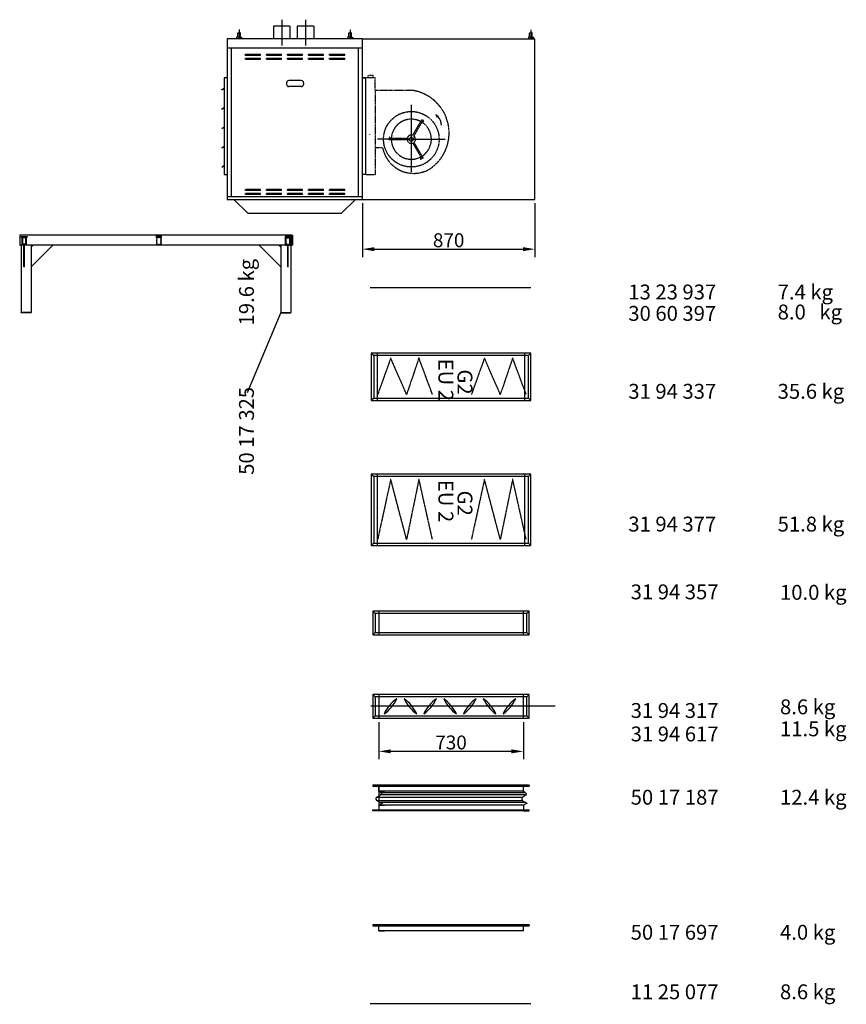
# Model space of a CAD drawing. Extents: x -28 to 59217, y -5 to 55165.
# Drawn here: x 34848 to 39019, y -5 to 4962 of the extents above; entities that cross this region are included whole.
import ezdxf

# ---------------------------------------------------------------- set-up
doc = ezdxf.new("R2010")
doc.units = 0
doc.header["$LTSCALE"] = 2
doc.header["$PDMODE"] = 3
doc.header["$PDSIZE"] = 0.5
doc.linetypes.add('CENTER', pattern=[2, 1.25, -0.25, 0.25, -0.25])
doc.linetypes.add('HIDDEN', pattern=[0.375, 0.25, -0.125])
doc.layers.get('0').update_dxf_attribs({"linetype": 'CONTINUOUS'})
doc.layers.get('DEFPOINTS').update_dxf_attribs({"linetype": 'CONTINUOUS'})
for name, color, linetype in [('CENTER', 1, 'CENTER'), ('HIDDEN', 4, 'HIDDEN'), ('MARK BV', 7, 'CONTINUOUS'), ('MEASUREMENT', 5, 'CONTINUOUS'), ('TEXT', 5, 'CONTINUOUS')]:
    doc.layers.add(name, color=color, linetype=linetype)
doc.styles.get("Standard").update_dxf_attribs({"font": 'ISOCP'})
doc.dimstyles.get("Standard").update_dxf_attribs({"dimscale": 10, "dimtxt": 3.5, "dimasz": 3, "dimexe": 2, "dimexo": 1, "dimgap": 0.5, "dimtad": 1, "dimdec": 1, "dimdsep": 46, "dimtxsty": 'Standard', "dimcen": -5, "dimclrd": 256, "dimclre": 256, "dimclrt": 256, "dimadec": 0, "dimazin": 0, "dimtfac": 1, "dimtdec": 1, "dimtmove": 0, "dimatfit": 3, "dimfxl": 0, "dimtvp": 0.75, "dimtolj": 1, "dimtzin": 0, "dimarcsym": 0})

# ---------------------------------------------------------------- blocks, each defined once
blk = doc.blocks.new('*D105')
at = {"layer": 'DEFPOINTS', "color": 0}
for p in [(36577.6, 4055.7), (37447.6, 4055.7), (37447.6, 3804.5)]:
    blk.add_point(p, dxfattribs=at)
at = {"layer": 'MEASUREMENT', "lineweight": -2}
for p, q in [((36577.6, 4035.7), (36577.6, 3764.5)), ((37447.6, 4035.7), (37447.6, 3764.5)), ((36637.6, 3804.5), (37387.6, 3804.5))]:
    blk.add_line(p, q, dxfattribs=at)
at = {"layer": 'MEASUREMENT'}
for points in [[(36637.6, 3814.5), (36637.6, 3794.5), (36577.6, 3804.5)], [(37387.6, 3814.5), (37387.6, 3794.5), (37447.6, 3804.5)]]:
    blk.add_solid(points, dxfattribs=at)
at = {"layer": 'MEASUREMENT', "insert": (37012.6, 3849.5), "char_height": 70, "attachment_point": 5}
blk.add_mtext('\\A1;870', dxfattribs=at)
blk = doc.blocks.new('*D37')
at = {"layer": 'DEFPOINTS', "color": 0}
for p in [(36659.6, 1438.5), (37389.6, 1438.5), (36659.6, 1271.1)]:
    blk.add_point(p, dxfattribs=at)
at = {"layer": 'MEASUREMENT', "lineweight": -2}
for p, q in [((36659.6, 1418.5), (36659.6, 1231.1)), ((37389.6, 1418.5), (37389.6, 1231.1)), ((37329.6, 1271.1), (36719.6, 1271.1))]:
    blk.add_line(p, q, dxfattribs=at)
at = {"layer": 'MEASUREMENT'}
for points in [[(36719.6, 1281.1), (36719.6, 1261.1), (36659.6, 1271.1)], [(37329.6, 1281.1), (37329.6, 1261.1), (37389.6, 1271.1)]]:
    blk.add_solid(points, dxfattribs=at)
at = {"layer": 'MEASUREMENT', "insert": (37024.6, 1316.1), "char_height": 70, "attachment_point": 5}
blk.add_mtext('\\A1;730', dxfattribs=at)
blk = doc.blocks.new('*X3')
at = {"color": 0}
for p, q in [((-681.3, 203.8), (-651.3, 203.8)), ((-681.3, 203.1), (-651.3, 203.1)), ((-681.3, 202.5), (-651.3, 202.5)), ((-681.3, 201.9), (-651.3, 201.9)), ((-681.3, 201.2), (-651.3, 201.2)), ((-681.3, 200.6), (-651.3, 200.6))]:
    blk.add_line(p, q, dxfattribs=at)
blk = doc.blocks.new('*X4')
at = {"color": 0}
for p, q in [((-678.8, 196.2), (-675, 200)), ((-674.6, 196), (-670.6, 200)), ((-670.2, 196), (-666.2, 200)), ((-665.8, 196), (-661.8, 200)), ((-661.4, 196), (-657.4, 200)), ((-657.8, 195.1), (-653.8, 199.1)), ((-678.8, 191.8), (-674.8, 195.8)), ((-678.8, 187.4), (-674.8, 191.4)), ((-678.8, 183), (-674.8, 187)), ((-678.8, 178.6), (-674.8, 182.6)), ((-678.8, 174.1), (-674.8, 178.1)), ((-678.8, 169.7), (-674.8, 173.7)), ((-678.8, 165.3), (-674.8, 169.3)), ((-678.8, 160.9), (-674.8, 164.9)), ((-675.3, 160), (-671.3, 164)), ((-670.9, 160), (-666.9, 164)), ((-666.4, 160), (-662.4, 164)), ((-662, 160), (-658, 164)), ((-657.8, 190.7), (-653.8, 194.7)), ((-657.8, 186.3), (-653.8, 190.3)), ((-657.8, 181.9), (-653.8, 185.9)), ((-657.8, 177.5), (-653.8, 181.5)), ((-657.8, 173.1), (-653.8, 177.1)), ((-657.8, 168.6), (-653.8, 172.6)), ((-657.8, 164.2), (-653.8, 168.2)), ((-657.6, 160), (-653.8, 163.8))]:
    blk.add_line(p, q, dxfattribs=at)

msp = doc.modelspace()

# ---------------------------------------------------------------- linework, layer by layer
at = {"layer": 'CENTER'}
for p, q in [((36170.58, 4962.09), (36170.58, 4832.23)), ((36290.58, 4962.09), (36290.58, 4832.23)), ((35955.58, 4912.17), (35955.54, 4865.68)), ((36515.58, 4911.74), (36515.54, 4865.25)), ((37427.58, 4911.74), (37427.54, 4865.25)), ((36824.28, 4359.08), (36824.42, 4532.51)), ((36824.28, 4359.08), (36653.8, 4359.21)), ((36824.29, 4366.08), (36824.15, 4192.66)), ((36824.28, 4359.08), (36994.76, 4358.95)), ((37550.29, 1498.45), (36620.09, 1498.45))]:
    msp.add_line(p, q, dxfattribs=at)
at = {"layer": 'HIDDEN'}
for p, q in [((36577.62, 4669.4), (36592.62, 4669.4)), ((36577.99, 4670.58), (36592.99, 4670.57)), ((36577.99, 4670.58), (36593, 4670.57)), ((36577.99, 4669.41), (36595.99, 4669.39)), ((36592.99, 4670.57), (36592.62, 4180.4)), ((36593, 4670.57), (36592.62, 4180.4)), ((36592.62, 4669.4), (36592.62, 4180.4)), ((36593, 4670.57), (36641.55, 4670.53)), ((36631.29, 4679.78), (36605.87, 4679.8)), ((36605.87, 4670.56), (36605.87, 4679.8)), ((36631.29, 4670.54), (36631.29, 4679.78)), ((36641.5, 4606.32), (36641.55, 4670.53)), ((36641.5, 4606.32), (36641.28, 4317.22)), ((36641.5, 4606.32), (36713.44, 4606.25)), ((36713.44, 4606.25), (36822.47, 4606.17)), ((36831.62, 4378.76), (36877.37, 4457.85)), ((36837.68, 4375.26), (36879.92, 4448.28)), ((36877.37, 4457.85), (36883.43, 4454.35)), ((36612.69, 4383.55), (36613.73, 4382.07)), ((36712.2, 4355.67), (36712.21, 4362.67)), ((36803.57, 4355.59), (36712.2, 4355.67)), ((36803.57, 4362.6), (36719.21, 4362.66)), ((36831.59, 4339.39), (36873.72, 4266.29)), ((36837.66, 4342.88), (36883.28, 4263.72)), ((36641.28, 4317.22), (36641.17, 4180.36)), ((36641.28, 4317.22), (36679.25, 4317.18)), ((36883.28, 4263.72), (36877.21, 4260.23)), ((36592.62, 4180.4), (36577.62, 4180.41)), ((36592.62, 4180.4), (36577.62, 4180.41)), ((36592.62, 4180.4), (36577.62, 4180.4)), ((36592.62, 4180.4), (36641.17, 4180.36)), ((36720.41, 3255.23), (36654.42, 3071.74)), ((36800.21, 3071.74), (36720.41, 3255.23)), ((36862.62, 3255.74), (36800.21, 3071.74)), ((36930.65, 3072.26), (36862.62, 3255.74)), ((37193.27, 3255.23), (37127.28, 3071.74)), ((37273.07, 3071.74), (37193.27, 3255.23)), ((37335.48, 3255.74), (37273.07, 3071.74)), ((37403.52, 3072.26), (37335.48, 3255.74)), ((36720.41, 2643.89), (36654.42, 2340.41)), ((36800.21, 2340.41), (36720.41, 2643.89)), ((36862.62, 2644.41), (36800.21, 2340.41)), ((36930.65, 2340.92), (36862.62, 2644.41)), ((37193.27, 2643.89), (37127.28, 2340.41)), ((37273.07, 2340.41), (37193.27, 2643.89)), ((37335.48, 2644.41), (37273.07, 2340.41)), ((37403.52, 2340.92), (37335.48, 2644.41))]:
    msp.add_line(p, q, dxfattribs=at)
at = {"layer": 'HIDDEN', "linetype": 'Continuous'}
for p, q in [((36652.41, 3280.33), (36652.41, 3040.33)), ((37396.79, 3040.33), (37396.79, 3280.33)), ((36652.41, 2669), (36652.41, 2309)), ((37396.79, 2309), (37396.79, 2669)), ((36659.61, 1978.41), (36659.61, 1858.41)), ((37389.59, 1858.41), (37389.59, 1978.41)), ((36659.61, 1558.45), (36659.61, 1438.45)), ((37389.59, 1438.45), (37389.59, 1558.45)), ((36659.61, 1100.34), (36659.61, 980.34))]:
    msp.add_line(p, q, dxfattribs=at)
at = {"layer": 'HIDDEN'}
for radius in [140.05, 10.5]:
    msp.add_circle((36824.28, 4359.08), radius, dxfattribs=at)
for centre, radius, start, end in [((36797.72, 4390.46), 217.13, 58.83588, 83.4534), ((36797.72, 4390.46), 217.13, 301.81904, 58.83588), ((36824.28, 4359.08), 101.05, 61.94151, 177.97016), ((36824.28, 4359.08), 101.05, 301.94151, 57.97016), ((36884.41, 4457.63), 10.37, 244.33951, 277.45699), ((36877.56, 4445.79), 10.37, 22.45469, 55.57217), ((36885.53, 4449.09), 1.75, 277.45699, 22.45469), ((36824.28, 4359.08), 21.01, 69.5499, 170.36177), ((36824.28, 4359.08), 21.01, 309.5499, 50.36177), ((36722.54, 4361.87), 10.37, 142.45469, 175.57217), ((36715.71, 4367.12), 1.75, 37.45699, 142.45469), ((36708.87, 4361.88), 10.37, 4.33951, 37.45699), ((36824.28, 4359.08), 101.05, 181.94151, 297.97016), ((36824.28, 4359.08), 21.01, 189.5499, 290.36177), ((36836.48, 4346.95), 160.03, 190.72166, 298.23542), ((36871.61, 4261.04), 1.75, 157.45699, 262.45469), ((36879.56, 4257.73), 10.37, 124.33951, 157.45699), ((36872.74, 4269.58), 10.37, 262.45469, 295.57217)]:
    msp.add_arc(centre, radius, start, end, dxfattribs=at)
at = {"layer": 'MARK BV'}
for p, q in [((36212.08, 4928.73), (36129.08, 4928.73)), ((36129.08, 4928.73), (36129.08, 4865.73)), ((36212.08, 4928.73), (36212.08, 4865.73)), ((36332.08, 4928.73), (36249.08, 4928.73)), ((36249.08, 4928.73), (36249.08, 4865.73)), ((36332.08, 4928.73), (36332.08, 4865.73)), ((35942.82, 4872.85), (35942.81, 4868.22)), ((35942.81, 4868.22), (35943.97, 4867.07)), ((35943.97, 4874.01), (35942.82, 4872.85)), ((35955.55, 4874), (35943.97, 4874.01)), ((35948.6, 4874.01), (35948.62, 4894.84)), ((35948.62, 4894.84), (35949.78, 4896)), ((35949.78, 4896), (35955.56, 4895.99)), ((35955.55, 4874), (35967.12, 4873.99)), ((35961.35, 4895.99), (35955.56, 4895.99)), ((35962.51, 4894.83), (35961.35, 4895.99)), ((35962.49, 4874), (35962.51, 4894.83)), ((35967.12, 4873.99), (35968.28, 4872.83)), ((35968.27, 4868.21), (35967.12, 4867.05)), ((35968.28, 4872.83), (35968.27, 4868.21)), ((36502.82, 4872.42), (36502.81, 4867.79)), ((36502.82, 4872.42), (36502.81, 4867.79)), ((36502.82, 4872.42), (36502.81, 4867.79)), ((36502.81, 4867.79), (36503.97, 4866.63)), ((36502.81, 4867.79), (36503.97, 4866.63)), ((36502.81, 4867.79), (36503.97, 4866.63)), ((36503.97, 4873.58), (36502.82, 4872.42)), ((36503.97, 4873.58), (36502.82, 4872.42)), ((36503.97, 4873.58), (36502.82, 4872.42)), ((36515.55, 4873.57), (36503.97, 4873.58)), ((36508.6, 4873.58), (36508.62, 4894.41)), ((36508.62, 4894.41), (36509.78, 4895.56)), ((36509.78, 4895.56), (36515.56, 4895.56)), ((36515.55, 4873.57), (36527.12, 4873.56)), ((36521.35, 4895.56), (36515.56, 4895.56)), ((36522.51, 4894.4), (36521.35, 4895.56)), ((36522.49, 4873.56), (36522.51, 4894.4)), ((36528.27, 4867.77), (36527.11, 4866.62)), ((36527.12, 4873.56), (36528.28, 4872.4)), ((36528.28, 4872.4), (36528.27, 4867.77)), ((37414.82, 4872.42), (37414.81, 4867.79)), ((37414.82, 4872.42), (37414.81, 4867.79)), ((37414.82, 4872.42), (37414.81, 4867.79)), ((37414.81, 4867.79), (37415.97, 4866.63)), ((37414.81, 4867.79), (37415.97, 4866.63)), ((37414.81, 4867.79), (37415.97, 4866.63)), ((37415.97, 4873.58), (37414.82, 4872.42)), ((37415.97, 4873.58), (37414.82, 4872.42)), ((37415.97, 4873.58), (37414.82, 4872.42)), ((37427.55, 4873.57), (37415.97, 4873.58)), ((37420.6, 4873.58), (37420.62, 4894.41)), ((37420.62, 4894.41), (37421.78, 4895.56)), ((37421.78, 4895.56), (37427.56, 4895.56)), ((37427.55, 4873.57), (37439.12, 4873.56)), ((37433.35, 4895.56), (37427.56, 4895.56)), ((37434.51, 4894.4), (37433.35, 4895.56)), ((37434.49, 4873.56), (37434.51, 4894.4)), ((37440.27, 4867.77), (37439.11, 4866.62)), ((37439.12, 4873.56), (37440.28, 4872.4)), ((37440.28, 4872.4), (37440.27, 4867.77)), ((35894.62, 4865.73), (35894.62, 4055.73)), ((36577.62, 4865.73), (35894.62, 4865.73)), ((35894.62, 4819.4), (36577.62, 4819.4)), ((35914.62, 4819.4), (35914.62, 4070.73)), ((35943.97, 4867.07), (35955.54, 4867.06)), ((35943.97, 4867.07), (35943.97, 4865.69)), ((35967.12, 4867.05), (35955.54, 4867.06)), ((35967.12, 4867.05), (35967.11, 4865.67)), ((36503.97, 4866.63), (36515.54, 4866.63)), ((36503.97, 4866.63), (36503.97, 4865.26)), ((36527.11, 4866.62), (36515.54, 4866.63)), ((36527.11, 4866.62), (36527.11, 4865.24)), ((36557.62, 4070.73), (36557.62, 4819.4)), ((36577.62, 4055.73), (36577.62, 4865.73)), ((36577.62, 4865.73), (37447.62, 4865.73)), ((37415.97, 4866.63), (37415.97, 4865.26)), ((37415.97, 4866.63), (37427.54, 4866.63)), ((37439.11, 4866.62), (37427.54, 4866.63)), ((37439.11, 4866.62), (37439.11, 4865.24)), ((37447.62, 4055.73), (37447.62, 4865.73)), ((35987.12, 4787.73), (36063.32, 4787.73)), ((35987.12, 4782.73), (35987.12, 4787.73)), ((35987.12, 4782.2), (35987.12, 4787.2)), ((35987.12, 4782.73), (36063.32, 4782.73)), ((36063.32, 4782.73), (36063.32, 4787.73)), ((36093.32, 4782.73), (36093.32, 4787.73)), ((36093.32, 4787.73), (36169.52, 4787.73)), ((36093.32, 4782.73), (36169.52, 4782.73)), ((36169.52, 4782.73), (36169.52, 4787.73)), ((36199.52, 4782.73), (36199.52, 4787.73)), ((36199.52, 4787.73), (36275.72, 4787.73)), ((36199.52, 4782.73), (36275.72, 4782.73)), ((36275.72, 4782.73), (36275.72, 4787.73)), ((36305.72, 4787.73), (36381.92, 4787.73)), ((36305.72, 4782.73), (36305.72, 4787.73)), ((36305.72, 4782.73), (36381.92, 4782.73)), ((36381.92, 4782.73), (36381.92, 4787.73)), ((36411.92, 4782.73), (36411.92, 4787.73)), ((36411.92, 4787.73), (36488.12, 4787.73)), ((36411.92, 4782.73), (36488.12, 4782.73)), ((36488.12, 4782.73), (36488.12, 4787.73)), ((35987.12, 4767.73), (36063.32, 4767.73)), ((35987.12, 4762.73), (35987.12, 4767.73)), ((35987.12, 4762.73), (36063.32, 4762.73)), ((36063.32, 4762.73), (36063.32, 4767.73)), ((36093.32, 4762.73), (36093.32, 4767.73)), ((36093.32, 4767.73), (36169.52, 4767.73)), ((36093.32, 4762.73), (36169.52, 4762.73)), ((36169.52, 4762.73), (36169.52, 4767.73)), ((36199.52, 4762.73), (36199.52, 4767.73)), ((36199.52, 4767.73), (36275.72, 4767.73)), ((36199.52, 4762.73), (36275.72, 4762.73)), ((36275.72, 4762.73), (36275.72, 4767.73)), ((36305.72, 4767.73), (36381.92, 4767.73)), ((36305.72, 4762.73), (36305.72, 4767.73)), ((36305.72, 4762.73), (36381.92, 4762.73)), ((36381.92, 4762.73), (36381.92, 4767.73)), ((36411.92, 4762.73), (36411.92, 4767.73)), ((36411.92, 4767.73), (36488.12, 4767.73)), ((36411.92, 4762.73), (36488.12, 4762.73)), ((36488.12, 4762.73), (36488.12, 4767.73)), ((35879.62, 4669.4), (35879.62, 4180.4)), ((35894.62, 4669.4), (35879.62, 4669.4)), ((36194.52, 4643.23), (36194.52, 4635.73)), ((36270.52, 4624.23), (36204.52, 4624.23)), ((36268.52, 4655.23), (36206.52, 4655.23)), ((36280.52, 4643.23), (36280.52, 4635.73)), ((35868.1, 4609.6), (35879.42, 4617.35)), ((35868.5, 4609.01), (35868.1, 4609.6)), ((35868.5, 4609.01), (35879.42, 4616.49)), ((35868.02, 4511.8), (35879.35, 4519.55)), ((35868.42, 4511.21), (35868.02, 4511.8)), ((35868.42, 4511.21), (35879.35, 4518.69)), ((36960.48, 4475.98), (36947.57, 4481.51)), ((36947.57, 4481.51), (36955.17, 4470.88)), ((36955.17, 4470.88), (36960.48, 4475.98)), ((35867.95, 4414), (35879.27, 4421.75)), ((35868.34, 4413.41), (35879.27, 4420.89)), ((35868.34, 4413.41), (35867.95, 4414)), ((35867.87, 4316.2), (35879.2, 4323.95)), ((35868.27, 4315.61), (35879.2, 4323.09)), ((35868.27, 4315.61), (35867.87, 4316.2)), ((35867.79, 4218.4), (35879.12, 4226.15)), ((35868.19, 4217.81), (35879.12, 4225.29)), ((35868.19, 4217.81), (35867.79, 4218.4)), ((35879.62, 4180.4), (35894.62, 4180.4)), ((36063.32, 4104.73), (35987.12, 4104.73)), ((35987.12, 4099.73), (35987.12, 4104.73)), ((36063.32, 4099.73), (35987.12, 4099.73)), ((36063.32, 4084.73), (35987.12, 4084.73)), ((35987.12, 4079.73), (35987.12, 4084.73)), ((36063.32, 4079.73), (35987.12, 4079.73)), ((36063.32, 4099.73), (36063.32, 4104.73)), ((36063.32, 4079.73), (36063.32, 4084.73)), ((36093.32, 4099.73), (36093.32, 4104.73)), ((36169.52, 4104.73), (36093.32, 4104.73)), ((36169.52, 4099.73), (36093.32, 4099.73)), ((36093.32, 4079.73), (36093.32, 4084.73)), ((36169.52, 4084.73), (36093.32, 4084.73)), ((36169.52, 4079.73), (36093.32, 4079.73)), ((36169.52, 4099.73), (36169.52, 4104.73)), ((36169.52, 4079.73), (36169.52, 4084.73)), ((36199.52, 4099.73), (36199.52, 4104.73)), ((36275.72, 4104.73), (36199.52, 4104.73)), ((36275.72, 4099.73), (36199.52, 4099.73)), ((36199.52, 4079.73), (36199.52, 4084.73)), ((36275.72, 4084.73), (36199.52, 4084.73)), ((36275.72, 4079.73), (36199.52, 4079.73)), ((36275.72, 4099.73), (36275.72, 4104.73)), ((36275.72, 4079.73), (36275.72, 4084.73)), ((36381.92, 4104.73), (36305.72, 4104.73)), ((36305.72, 4099.73), (36305.72, 4104.73)), ((36381.92, 4099.73), (36305.72, 4099.73)), ((36381.92, 4084.73), (36305.72, 4084.73)), ((36305.72, 4079.73), (36305.72, 4084.73)), ((36381.92, 4079.73), (36305.72, 4079.73)), ((36381.92, 4099.73), (36381.92, 4104.73)), ((36381.92, 4079.73), (36381.92, 4084.73)), ((36411.92, 4099.73), (36411.92, 4104.73)), ((36488.12, 4104.73), (36411.92, 4104.73)), ((36488.12, 4099.73), (36411.92, 4099.73)), ((36411.92, 4079.73), (36411.92, 4084.73)), ((36488.12, 4084.73), (36411.92, 4084.73)), ((36488.12, 4079.73), (36411.92, 4079.73)), ((36488.12, 4099.73), (36488.12, 4104.73)), ((36488.12, 4079.73), (36488.12, 4084.73)), ((35894.62, 4070.73), (36577.62, 4070.73)), ((35894.62, 4055.73), (36577.62, 4055.73)), ((35929.12, 4055.73), (36001.12, 3983.73)), ((36543.12, 4055.73), (36471.12, 3983.73)), ((36577.62, 4055.73), (37447.62, 4055.73)), ((36471.12, 3983.73), (36001.12, 3983.73)), ((34848.44, 3875.21), (34848.44, 3825.21)), ((34851.44, 3875.21), (34848.44, 3875.21)), ((36221.44, 3875.21), (34851.44, 3875.21)), ((34851.44, 3825.21), (34851.44, 3875.21)), ((34851.44, 3875.21), (34851.44, 3875.21)), ((36221.44, 3875.21), (36221.44, 3875.21)), ((36221.44, 3825.21), (36221.44, 3875.21)), ((36221.44, 3875.21), (36224.44, 3875.21)), ((36224.44, 3875.21), (36224.44, 3825.21)), ((34848.44, 3825.21), (34851.44, 3825.21)), ((34858.44, 3825.21), (34851.44, 3825.21)), ((34855.94, 3865.21), (34855.94, 3869.21)), ((34855.94, 3869.21), (34885.94, 3869.21)), ((34870.94, 3865.21), (34855.94, 3865.21)), ((34856.44, 3825.21), (34856.44, 3485.21)), ((34858.44, 3865.21), (34858.44, 3825.21)), ((34883.44, 3865.21), (34858.44, 3865.21)), ((34883.44, 3825.21), (34858.44, 3825.21)), ((34862.44, 3861.21), (34862.44, 3829.21)), ((34879.44, 3861.21), (34862.44, 3861.21)), ((34879.44, 3829.21), (34862.44, 3829.21)), ((34869.44, 3715.21), (34869.44, 3825.21)), ((34872.44, 3715.21), (34872.44, 3825.21)), ((34879.44, 3829.21), (34879.44, 3861.21)), ((34883.44, 3825.21), (34883.44, 3865.21)), ((34885.94, 3865.21), (34883.44, 3865.21)), ((36189.44, 3825.21), (34883.44, 3825.21)), ((34885.94, 3869.21), (34885.94, 3865.21)), ((34906.44, 3715.21), (35016.44, 3825.21)), ((34906.44, 3825.21), (34906.44, 3485.21)), ((34906.44, 3815.21), (34916.44, 3825.21)), ((36166.44, 3715.21), (36056.44, 3825.21)), ((36166.44, 3815.21), (36156.44, 3825.21)), ((36166.44, 3825.21), (36166.44, 3485.21)), ((36216.94, 3869.21), (36186.94, 3869.21)), ((36186.94, 3869.21), (36186.94, 3865.21)), ((36186.94, 3865.21), (36189.44, 3865.21)), ((36189.44, 3825.21), (36189.44, 3865.21)), ((36189.44, 3865.21), (36214.44, 3865.21)), ((36189.44, 3825.21), (36214.44, 3825.21)), ((36193.44, 3861.21), (36210.44, 3861.21)), ((36193.44, 3829.21), (36193.44, 3861.21)), ((36193.44, 3829.21), (36210.44, 3829.21)), ((36200.44, 3715.21), (36200.44, 3825.21)), ((36201.94, 3865.21), (36216.94, 3865.21)), ((36203.44, 3715.21), (36203.44, 3825.21)), ((36210.44, 3861.21), (36210.44, 3829.21)), ((36214.44, 3865.21), (36214.44, 3825.21)), ((36214.44, 3825.21), (36221.44, 3825.21)), ((36216.44, 3825.21), (36216.44, 3485.21)), ((36216.94, 3865.21), (36216.94, 3869.21)), ((36224.44, 3825.21), (36221.44, 3825.21)), ((34872.44, 3715.21), (34869.44, 3715.21)), ((36200.44, 3715.21), (36203.44, 3715.21)), ((36616.79, 3610.79), (37426.79, 3610.79)), ((34906.44, 3485.21), (34856.44, 3485.21)), ((34856.44, 3483.21), (34856.44, 3485.21)), ((34906.44, 3483.21), (34856.44, 3483.21)), ((34906.44, 3483.21), (34906.44, 3485.21)), ((36166.44, 3485.21), (36216.44, 3485.21)), ((36166.44, 3483.21), (36166.44, 3485.21)), ((36166.44, 3483.21), (36216.44, 3483.21)), ((36216.44, 3483.21), (36216.44, 3485.21)), ((36622.41, 3280.33), (36634.37, 3268.38)), ((37426.79, 3280.33), (37414.83, 3268.38)), ((36634.37, 3052.29), (36622.41, 3040.33)), ((37414.83, 3052.29), (37426.79, 3040.33)), ((36622.41, 2669), (36634.37, 2657.05)), ((37426.79, 2669), (37414.83, 2657.05)), ((36634.37, 2320.95), (36622.41, 2309)), ((37414.83, 2320.95), (37426.79, 2309)), ((36629.61, 1978.41), (36641.57, 1966.46)), ((37419.59, 1978.41), (37407.63, 1966.46)), ((36641.57, 1870.36), (36629.61, 1858.41)), ((37407.63, 1870.36), (37419.59, 1858.41)), ((36629.61, 1558.45), (36641.57, 1546.5)), ((37419.59, 1558.45), (37407.63, 1546.5)), ((36641.57, 1450.41), (36629.61, 1438.45)), ((37407.63, 1450.41), (37419.59, 1438.45)), ((36629.61, 1100.34), (36629.61, 1095.34)), ((37419.59, 1100.34), (36629.61, 1100.34)), ((36629.61, 1095.34), (37419.59, 1095.34)), ((36659.61, 1070.34), (36659.61, 1100.34)), ((37389.59, 1070.34), (37389.59, 1100.34)), ((37419.59, 1100.34), (37419.59, 1095.34)), ((37389.59, 1070.34), (36659.61, 1070.34)), ((36659.61, 1070.34), (36689.61, 1070.34)), ((37397.02, 1061.42), (36667.04, 1061.42)), ((37397.02, 1051.01), (36667.04, 1051.01)), ((37380.67, 1039.11), (36650.69, 1039.11)), ((37383.64, 1021.26), (36653.67, 1021.26)), ((37389.59, 1000.34), (36659.61, 1000.34)), ((36659.61, 1000.34), (36689.61, 1000.34)), ((36659.61, 1000.34), (36659.61, 970.34)), ((37401.48, 1012.34), (36671.5, 1012.34)), ((37389.59, 1000.34), (37389.59, 970.34)), ((36629.61, 970.34), (36629.61, 975.34)), ((36629.61, 975.34), (37419.59, 975.34)), ((36659.61, 970.34), (36629.61, 970.34)), ((36659.61, 970.34), (36629.61, 970.34)), ((37389.59, 970.34), (36659.61, 970.34)), ((37389.59, 970.34), (36659.61, 970.34)), ((37389.59, 970.34), (37419.59, 970.34)), ((37389.59, 970.34), (37419.59, 970.34)), ((37419.59, 970.34), (37419.59, 975.34)), ((36629.61, 395.42), (36629.61, 390.42)), ((37419.59, 395.42), (36629.61, 395.42)), ((36629.61, 390.42), (37419.59, 390.42)), ((36659.61, 365.42), (36659.61, 395.42)), ((37389.59, 365.42), (36659.61, 365.42)), ((36659.61, 365.42), (36689.61, 365.42)), ((37389.59, 365.42), (37389.59, 395.42)), ((37419.59, 395.42), (37419.59, 390.42)), ((36616.79, 0), (37426.79, 0))]:
    msp.add_line(p, q, dxfattribs=at)
at = {"layer": 'MARK BV', "linetype": 'Continuous'}
for p, q in [((36622.41, 3280.33), (36622.41, 3040.33)), ((37426.79, 3280.33), (36622.41, 3280.33)), ((37426.79, 3040.33), (37426.79, 3280.33)), ((36634.37, 3268.38), (36634.37, 3052.29)), ((37414.83, 3268.38), (36634.37, 3268.38)), ((37414.83, 3052.29), (37414.83, 3268.38)), ((36622.41, 3040.33), (37426.79, 3040.33)), ((36634.37, 3052.29), (37414.83, 3052.29)), ((36622.41, 2669), (36622.41, 2309)), ((37426.79, 2669), (36622.41, 2669)), ((36634.37, 2657.05), (36634.37, 2320.95)), ((37414.83, 2657.05), (36634.37, 2657.05)), ((37414.83, 2320.95), (37414.83, 2657.05)), ((37426.79, 2309), (37426.79, 2669)), ((36622.41, 2309), (37426.79, 2309)), ((36634.37, 2320.95), (37414.83, 2320.95)), ((36629.61, 1978.41), (36629.61, 1858.41)), ((37419.59, 1978.41), (36629.61, 1978.41)), ((36641.57, 1966.46), (36641.57, 1870.36)), ((37407.63, 1966.46), (36641.57, 1966.46)), ((37407.63, 1870.36), (37407.63, 1966.46)), ((37419.59, 1858.41), (37419.59, 1978.41)), ((36629.61, 1858.41), (37419.59, 1858.41)), ((36641.57, 1870.36), (37407.63, 1870.36)), ((36629.61, 1558.45), (36629.61, 1438.45)), ((37419.59, 1558.45), (36629.61, 1558.45)), ((36641.57, 1546.5), (36641.57, 1450.41)), ((37407.63, 1546.5), (36641.57, 1546.5)), ((37407.63, 1450.41), (37407.63, 1546.5)), ((37419.59, 1438.45), (37419.59, 1558.45)), ((36641.57, 1450.41), (37407.63, 1450.41)), ((36629.61, 1438.45), (37419.59, 1438.45)), ((37389.59, 1070.34), (37389.59, 1100.34)), ((37389.59, 365.42), (37389.59, 395.42))]:
    msp.add_line(p, q, dxfattribs=at)
at = {"layer": 'MARK BV'}
for centre, radius, start, end in [((36206.52, 4643.23), 12, 90, 180), ((36206.02, 4635.73), 11.5, 180, 270), ((36268.52, 4643.23), 12, 0, 90), ((36269.02, 4635.73), 11.5, 270, 0), ((36915.63, 4429.28), 61.21, 1.17272, 46.28854), ((36573.47, 1620.39), 196.46, 305.34636, 334.6931), ((36864.74, 1376.16), 196.46, 125.34636, 154.6931), ((36965.03, 1620.39), 196.46, 205.3069, 234.65364), ((36673.76, 1376.16), 196.46, 25.3069, 54.65364), ((36773.45, 1620.39), 196.46, 305.34636, 334.6931), ((37064.72, 1376.16), 196.46, 125.34636, 154.6931), ((37165.02, 1620.39), 196.46, 205.3069, 234.65364), ((36873.75, 1376.16), 196.46, 25.3069, 54.65364), ((36973.44, 1620.39), 196.46, 305.34636, 334.6931), ((37264.71, 1376.16), 196.46, 125.34636, 154.6931), ((37365, 1620.39), 196.46, 205.3069, 234.65364), ((37073.73, 1376.16), 196.46, 25.3069, 54.65364), ((37173.42, 1620.39), 196.46, 305.34636, 334.6931), ((37464.69, 1376.16), 196.46, 125.34636, 154.6931)]:
    msp.add_arc(centre, radius, start, end, dxfattribs=at)
for points in [[(36659.61, 1070.34), (36673.88, 1054.59), (36644.37, 1034.63), (36661, 1017.58), (36677.62, 1010.51), (36659.61, 1000.34)], [(37389.59, 1070.34), (37403.85, 1054.59), (37381.55, 1034.63), (37390.97, 1017.58), (37407.59, 1010.51), (37389.59, 1000.34)]]:
    msp.add_spline(points, degree=3, dxfattribs=at)
msp.add_solid([(36947.57, 4481.51), (36955.17, 4470.88), (36960.48, 4475.98)], dxfattribs=at)
at = {"layer": 'TEXT'}
msp.add_line((36166.44, 3485.21), (35995.38, 3080.17), dxfattribs=at)

# ---------------------------------------------------------------- block references
at = {"layer": 'MARK BV', "xscale": -1}
for name in ['*X3', '*X4']:
    msp.add_blockref(name, (34884.64, 3665.21), dxfattribs=at)
at = {"layer": 'MARK BV'}
for name in ['*X3', '*X4']:
    msp.add_blockref(name, (36868.24, 3665.21), dxfattribs=at)

# ---------------------------------------------------------------- texts
for s, p in [('EU 2', (36961.08, 3252.04)), ('G2', (37057.23, 3197.9)), ('EU 2', (36961.08, 2640.7)), ('G2', (37057.23, 2586.57))]:
    msp.add_text(s, height=75, rotation=270, dxfattribs=at).set_placement(p)
at = {"layer": 'TEXT', "char_height": 75, "width": 1397.8306, "attachment_point": 1, "rotation": 90}
for s, insert in [('19.6 kg', (35955.15, 3419.61)), ('50 17 325', (35955.15, 2666.21))]:
    msp.add_mtext(s, dxfattribs=dict(at, insert=insert))
at = {"layer": 'TEXT', "char_height": 75, "width": 1397.8306, "attachment_point": 1}
for s, insert in [('13 23 937', (37919, 3625.92)), ('7.4 kg', (38672.4, 3625.92)), ('8.0   kg', (38672.4, 3525)), ('30 60 397', (37919, 3517.95)), ('35.6 kg', (38672.4, 3124.88)), ('31 94 337', (37919, 3124.88)), ('31 94 377', (37919, 2455.18)), ('51.8 kg', (38672.4, 2455.18)), ('31 94 357', (37930.86, 2113.12)), ('10.0 kg', (38684.26, 2110.72)), ('31 94 317', (37930.86, 1514.71)), ('8.6 kg', (38684.26, 1533.23)), ('31 94 617', (37930.86, 1396.43)), ('11.5 kg', (38684.26, 1422.16)), ('50 17 187', (37930.86, 1077.14)), ('12.4 kg', (38684.26, 1077.14)), ('4.0 kg', (38684.26, 395.89)), ('50 17 697', (37930.86, 395.89)), ('8.6 kg', (38684.26, 95.68)), ('11 25 077', (37930.86, 95.68))]:
    msp.add_mtext(s, dxfattribs=dict(at, insert=insert))

# ---------------------------------------------------------------- dimensions: what is measured, and where the dimension line sits
at = {"layer": 'MEASUREMENT'}
for base, p1, p2, picture, middle in [((37447.62, 3804.54), (36577.62, 4055.73), (37447.62, 4055.73), '*D105', (37012.62, 3849.54)), ((36659.61, 1271.12), (37389.59, 1438.45), (36659.61, 1438.45), '*D37', (37024.6, 1316.12))]:
    dim = msp.add_linear_dim(base=base, p1=p1, p2=p2, dimstyle='Standard', override={"dimscale": 20, "dimcen": -1}, dxfattribs=at)
    dim.commit()
    dim.dimension.update_dxf_attribs({"geometry": picture, "text_midpoint": middle})

doc.saveas('drawing.dxf')
